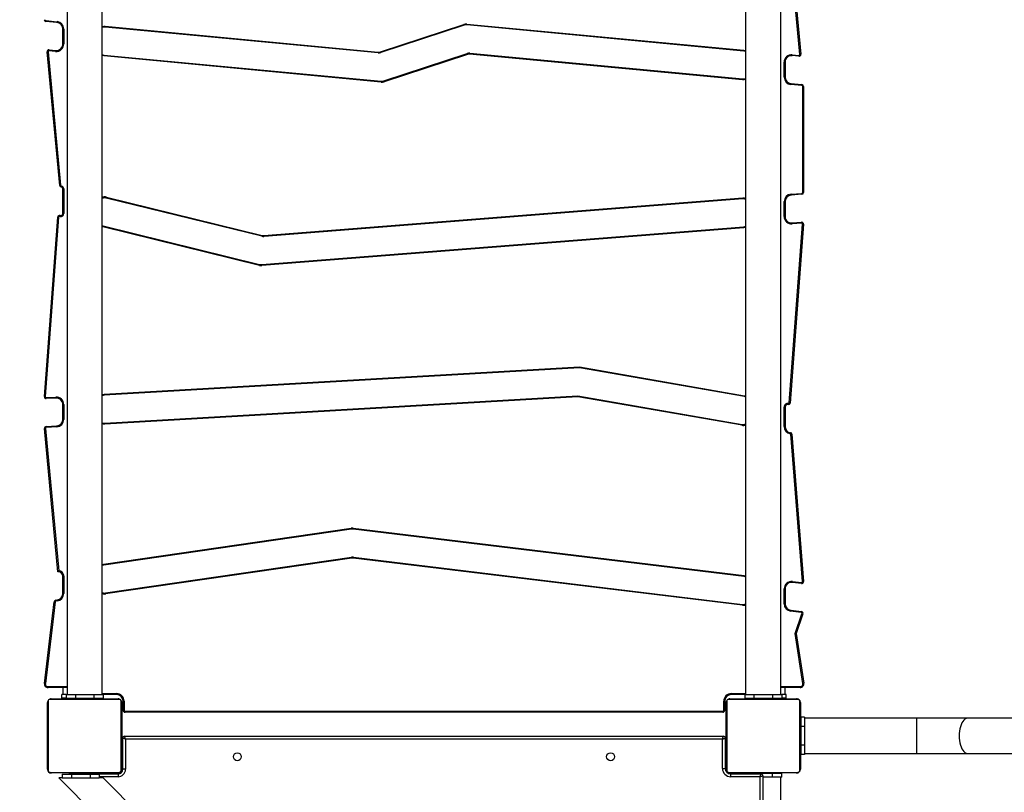
# Model space of a CAD drawing. Units: inches. Extents: x 1082 to 2478, y 225 to 1132.
# Drawn here: x 1779 to 1885, y 490 to 573 of the extents above; entities that cross this region are included whole.
import ezdxf

# ---------------------------------------------------------------- set-up
doc = ezdxf.new("R2010")
doc.units = ezdxf.units.IN
doc.header["$MEASUREMENT"] = 0
doc.layers.add('VP-EQ', color=7, linetype='Continuous', true_color=0x8a3492, plot=False)
doc.styles.get("Standard").update_dxf_attribs({"font": 'arial.ttf'})
doc.dimstyles.get("Standard").update_dxf_attribs({"dimtxt": 14, "dimasz": 20, "dimexe": 20, "dimexo": 50, "dimgap": 20, "dimtad": 0, "dimdec": 0, "dimzin": 0, "dimdsep": 46, "dimtxsty": 'Standard', "dimcen": -0.09, "dimadec": 0, "dimazin": 0, "dimtfac": 1, "dimtdec": 4, "dimtofl": 0, "dimtmove": 0, "dimatfit": 3, "dimfxl": 70, "dimfxlon": 1, "dimtolj": 1, "dimtzin": 0, "dimarcsym": 0})

# ---------------------------------------------------------------- blocks, each defined once
blk = doc.blocks.new('17133')
at = {"color": 7, "linetype": 'Continuous', "lineweight": 25}
for p, q in [((1784.32, 638.27), (1784.32, 500.07)), ((1788.12, 500.07), (1788.12, 638.27)), ((1857.42, 638.27), (1857.42, 500.07)), ((1861.22, 500.07), (1861.22, 638.27)), ((1863.26, 569.03), (1861.9, 583.48)), ((1861.99, 583.56), (1863.36, 569.04)), ((1783.23, 572.45), (1782.05, 572.57)), ((1782.06, 572.67), (1783.24, 572.55)), ((1783.87, 570.15), (1783.87, 571.76)), ((1783.87, 571.76), (1783.97, 571.76)), ((1783.97, 571.76), (1783.97, 570.15)), ((1817.83, 569.18), (1788.43, 571.96)), ((1788.44, 572.06), (1817.84, 569.28)), ((1818.09, 569.31), (1827.06, 572.26)), ((1827.09, 572.17), (1818.12, 569.22)), ((1857.23, 569.38), (1827.38, 572.2)), ((1827.39, 572.3), (1857.24, 569.48)), ((1783.87, 570.15), (1783.97, 570.15)), ((1783.53, 554.92), (1782.18, 569.3)), ((1782.28, 569.31), (1783.63, 554.93)), ((1783.09, 569.35), (1782.38, 569.42)), ((1782.39, 569.52), (1783.1, 569.45)), ((1818.15, 566.04), (1788.29, 568.86)), ((1788.3, 568.96), (1818.15, 566.14)), ((1818.44, 566.17), (1827.41, 569.12)), ((1827.45, 569.03), (1818.47, 566.08)), ((1857.09, 566.28), (1827.69, 569.06)), ((1827.7, 569.16), (1857.1, 566.38)), ((1857.23, 569.38), (1857.24, 569.48)), ((1863.14, 568.82), (1862.43, 568.89)), ((1862.44, 568.99), (1863.15, 568.92)), ((1861.57, 566.58), (1861.57, 568.19)), ((1861.57, 568.19), (1861.67, 568.19)), ((1861.67, 568.19), (1861.67, 566.58)), ((1861.57, 566.58), (1861.67, 566.58)), ((1863.48, 565.68), (1862.29, 565.79)), ((1862.3, 565.89), (1863.49, 565.78)), ((1863.57, 554.16), (1863.57, 565.58)), ((1863.57, 565.58), (1863.67, 565.58)), ((1863.67, 565.58), (1863.67, 554.16)), ((1783.71, 554.74), (1783.68, 554.75)), ((1783.7, 554.84), (1783.74, 554.84)), ((1783.87, 554.54), (1783.97, 554.54)), ((1783.87, 551.87), (1783.87, 554.54)), ((1783.97, 554.54), (1783.97, 551.87)), ((1788.56, 553.65), (1805.34, 549.53)), ((1862.3, 553.97), (1863.47, 554.06)), ((1863.48, 553.96), (1862.31, 553.87)), ((1863.57, 554.16), (1863.67, 554.16)), ((1805.31, 549.43), (1788.53, 553.55)), ((1805.53, 549.51), (1857.1, 553.56)), ((1857.11, 553.46), (1805.54, 549.41)), ((1861.57, 553.17), (1861.67, 553.17)), ((1861.57, 551.57), (1861.57, 553.17)), ((1861.67, 553.17), (1861.67, 551.57)), ((1783.6, 551.58), (1783.54, 551.59)), ((1783.57, 551.69), (1783.62, 551.67)), ((1783.87, 551.87), (1783.97, 551.87)), ((1861.57, 551.57), (1861.67, 551.57)), ((1781.88, 532.16), (1783.32, 551.51)), ((1783.42, 551.5), (1781.98, 532.16)), ((1788.12, 550.57), (1788.2, 550.55)), ((1805.04, 546.3), (1788.18, 550.45)), ((1788.2, 550.55), (1805.07, 546.4)), ((1805.29, 546.38), (1857.22, 550.46)), ((1862.12, 531.48), (1863.55, 550.74)), ((1863.65, 550.74), (1862.22, 531.46)), ((1862.42, 550.87), (1863.43, 550.95)), ((1863.44, 550.85), (1862.43, 550.77)), ((1857.23, 550.36), (1805.3, 546.28)), ((1788.32, 532.41), (1839.53, 535.36)), ((1839.53, 535.25), (1788.33, 532.31)), ((1839.53, 535.36), (1857.3, 532.25)), ((1857.29, 532.16), (1839.53, 535.25)), ((1782.09, 532.05), (1783.12, 532.11)), ((1783.13, 532.01), (1782.09, 531.95)), ((1783.13, 532.01), (1783.12, 532.11)), ((1788.41, 529.31), (1839.35, 532.24)), ((1839.35, 532.14), (1788.41, 529.21)), ((1839.35, 532.24), (1857.05, 529.17)), ((1839.35, 532.14), (1839.35, 532.24)), ((1857.03, 529.07), (1839.35, 532.14)), ((1783.87, 531.31), (1783.97, 531.31)), ((1783.87, 529.71), (1783.87, 531.31)), ((1783.97, 531.31), (1783.97, 529.71)), ((1861.57, 531.03), (1861.67, 531.03)), ((1861.57, 528.95), (1861.57, 531.03)), ((1861.67, 531.03), (1861.67, 528.95)), ((1783.87, 529.71), (1783.97, 529.71)), ((1783.34, 513.3), (1781.89, 528.72)), ((1781.99, 528.73), (1783.43, 513.4)), ((1782.07, 528.94), (1783.21, 529.01)), ((1783.21, 528.91), (1782.08, 528.84)), ((1861.57, 528.95), (1861.67, 528.95)), ((1863.55, 512.24), (1862.3, 528.11)), ((1862.4, 528.1), (1863.65, 512.25)), ((1788.25, 514.11), (1814.93, 517.99)), ((1814.95, 517.89), (1788.27, 514.01)), ((1814.93, 517.99), (1814.95, 517.89)), ((1857.25, 512.78), (1815.13, 517.89)), ((1815.15, 517.99), (1857.26, 512.88)), ((1788.47, 511.01), (1814.98, 514.86)), ((1815, 514.76), (1788.48, 510.91)), ((1857.07, 509.68), (1815.16, 514.77)), ((1815.17, 514.86), (1857.08, 509.78)), ((1788.25, 514.11), (1788.27, 514.01)), ((1783.97, 512.87), (1783.87, 512.87)), ((1783.87, 510.95), (1783.87, 512.87)), ((1783.97, 512.87), (1783.97, 510.95)), ((1857.26, 512.88), (1857.25, 512.78)), ((1861.57, 509.85), (1861.57, 511.46)), ((1861.57, 511.46), (1861.67, 511.46)), ((1861.67, 511.46), (1861.67, 509.85)), ((1863.42, 512.03), (1862.45, 512.15)), ((1862.46, 512.25), (1863.44, 512.13)), ((1783.11, 510.23), (1783.27, 510.26)), ((1783.13, 510.14), (1783.11, 510.23)), ((1783.28, 510.16), (1783.13, 510.14)), ((1783.87, 510.95), (1783.97, 510.95)), ((1782.76, 508.54), (1782.95, 510.06)), ((1783.04, 510.05), (1782.86, 508.53)), ((1861.57, 509.85), (1861.67, 509.85)), ((1862.28, 509.15), (1863.42, 509.01)), ((1781.89, 501.27), (1782.76, 508.54)), ((1782.86, 508.53), (1781.99, 501.26)), ((1782.76, 508.54), (1782.86, 508.53)), ((1863.41, 508.91), (1862.27, 509.05)), ((1862.77, 506.66), (1863.49, 508.78)), ((1863.59, 508.75), (1862.87, 506.65)), ((1863.59, 501.27), (1862.77, 506.66)), ((1862.87, 506.65), (1863.69, 501.28)), ((1782.28, 500.92), (1782.28, 500.82)), ((1784.32, 500.82), (1782.28, 500.82)), ((1783.87, 500.82), (1783.87, 500.07)), ((1863.29, 500.82), (1861.22, 500.82)), ((1861.67, 500.07), (1861.67, 500.82)), ((1863.29, 500.92), (1863.29, 500.82)), ((1789.94, 499.55), (1782.49, 499.55)), ((1782.62, 499.62), (1789.82, 499.62)), ((1783.77, 499.67), (1783.77, 500.07)), ((1784.22, 500.07), (1783.77, 500.07)), ((1784.22, 499.67), (1783.77, 499.67)), ((1784.22, 500.07), (1784.22, 499.67)), ((1784.22, 500.07), (1785.22, 500.07)), ((1784.22, 499.67), (1785.22, 499.67)), ((1784.49, 499.64), (1784.49, 499.62)), ((1784.51, 499.64), (1784.51, 499.62)), ((1784.51, 499.64), (1784.63, 499.64)), ((1784.63, 499.64), (1784.63, 499.62)), ((1784.63, 499.64), (1784.78, 499.64)), ((1784.68, 499.64), (1784.68, 499.62)), ((1784.68, 499.64), (1784.84, 499.64)), ((1784.78, 499.64), (1784.84, 499.64)), ((1784.84, 499.64), (1784.84, 499.62)), ((1784.84, 499.64), (1784.84, 499.64)), ((1784.84, 499.64), (1784.84, 499.62)), ((1784.84, 499.64), (1785, 499.64)), ((1784.84, 499.64), (1784.87, 499.64)), ((1784.97, 499.67), (1784.97, 499.64)), ((1784.98, 499.64), (1785.14, 499.64)), ((1785, 499.64), (1785, 499.62)), ((1785.08, 499.64), (1785.08, 499.62)), ((1785.08, 499.64), (1785.38, 499.64)), ((1785.22, 500.07), (1785.22, 499.67)), ((1785.22, 500.07), (1787.22, 500.07)), ((1785.22, 499.67), (1787.22, 499.67)), ((1785.38, 499.64), (1785.38, 499.62)), ((1785.38, 499.64), (1785.81, 499.64)), ((1785.42, 499.67), (1785.42, 499.64)), ((1785.81, 499.64), (1785.81, 499.62)), ((1785.83, 499.64), (1785.83, 499.62)), ((1785.83, 499.64), (1785.85, 499.64)), ((1785.89, 499.64), (1785.89, 499.62)), ((1785.89, 499.64), (1786.18, 499.64)), ((1786.18, 499.64), (1786.18, 499.62)), ((1786.18, 499.64), (1786.38, 499.64)), ((1786.38, 499.64), (1786.38, 499.62)), ((1786.38, 499.64), (1786.5, 499.64)), ((1786.5, 499.64), (1786.5, 499.62)), ((1786.5, 499.64), (1786.64, 499.64)), ((1786.64, 499.64), (1786.64, 499.62)), ((1786.67, 499.64), (1786.67, 499.62)), ((1786.67, 499.64), (1786.67, 499.62)), ((1786.67, 499.64), (1786.67, 499.62)), ((1786.75, 499.64), (1786.75, 499.62)), ((1786.75, 499.64), (1786.92, 499.64)), ((1786.92, 499.64), (1786.92, 499.62)), ((1786.92, 499.64), (1786.92, 499.62)), ((1786.92, 499.64), (1786.92, 499.64)), ((1786.92, 499.64), (1787.08, 499.64)), ((1787.02, 499.64), (1787.02, 499.67)), ((1787.08, 499.64), (1787.08, 499.62)), ((1787.1, 499.64), (1787.13, 499.64)), ((1787.13, 499.64), (1787.13, 499.62)), ((1787.15, 499.65), (1787.15, 499.62)), ((1787.17, 499.64), (1787.17, 499.62)), ((1787.17, 499.64), (1787.29, 499.64)), ((1787.22, 500.07), (1787.22, 499.67)), ((1787.22, 500.07), (1788.22, 500.07)), ((1787.22, 499.67), (1788.22, 499.67)), ((1787.29, 499.64), (1787.29, 499.62)), ((1787.29, 499.64), (1787.44, 499.64)), ((1787.3, 499.64), (1787.33, 499.64)), ((1787.44, 499.64), (1787.44, 499.62)), ((1787.44, 499.64), (1787.54, 499.64)), ((1787.54, 499.64), (1787.54, 499.62)), ((1787.54, 499.64), (1787.64, 499.64)), ((1787.64, 499.64), (1787.64, 499.62)), ((1787.64, 499.64), (1787.8, 499.64)), ((1787.8, 499.64), (1787.8, 499.62)), ((1787.8, 499.64), (1787.92, 499.64)), ((1787.92, 499.64), (1787.92, 499.62)), ((1787.94, 499.62), (1787.94, 499.64)), ((1788.12, 500.17), (1789.67, 500.17)), ((1789.67, 500.07), (1788.22, 500.07)), ((1788.22, 500.07), (1788.22, 499.67)), ((1789.67, 500.07), (1789.67, 500.17)), ((1863.04, 499.55), (1855.59, 499.55)), ((1855.72, 499.62), (1862.92, 499.62)), ((1855.87, 500.17), (1857.42, 500.17)), ((1855.87, 500.07), (1855.87, 500.17)), ((1857.32, 500.07), (1855.87, 500.07)), ((1857.32, 500.07), (1857.32, 499.67)), ((1857.32, 500.07), (1858.32, 500.07)), ((1857.32, 499.67), (1858.32, 499.67)), ((1857.59, 499.64), (1857.59, 499.62)), ((1857.61, 499.64), (1857.61, 499.62)), ((1857.61, 499.64), (1857.73, 499.64)), ((1857.73, 499.64), (1857.73, 499.62)), ((1857.73, 499.64), (1857.88, 499.64)), ((1857.78, 499.64), (1857.78, 499.62)), ((1857.78, 499.64), (1857.94, 499.64)), ((1857.88, 499.64), (1857.94, 499.64)), ((1857.94, 499.64), (1857.94, 499.62)), ((1857.94, 499.64), (1858.1, 499.64)), ((1857.94, 499.64), (1857.94, 499.62)), ((1857.94, 499.64), (1857.94, 499.64)), ((1857.94, 499.64), (1857.97, 499.64)), ((1858.08, 499.64), (1858.24, 499.64)), ((1858.1, 499.64), (1858.1, 499.62)), ((1858.18, 499.64), (1858.18, 499.62)), ((1858.18, 499.64), (1858.48, 499.64)), ((1858.32, 500.07), (1858.32, 499.67)), ((1858.32, 500.07), (1860.32, 500.07)), ((1858.32, 499.67), (1860.32, 499.67)), ((1858.48, 499.64), (1858.48, 499.62)), ((1858.48, 499.64), (1858.91, 499.64)), ((1858.52, 499.67), (1858.52, 499.64)), ((1858.91, 499.64), (1858.91, 499.62)), ((1858.93, 499.64), (1858.93, 499.62)), ((1858.93, 499.64), (1858.95, 499.64)), ((1858.99, 499.64), (1858.99, 499.62)), ((1858.99, 499.64), (1859.28, 499.64)), ((1859.28, 499.64), (1859.28, 499.62)), ((1859.28, 499.64), (1859.48, 499.64)), ((1859.48, 499.64), (1859.48, 499.62)), ((1859.48, 499.64), (1859.6, 499.64)), ((1859.6, 499.64), (1859.6, 499.62)), ((1859.6, 499.64), (1859.74, 499.64)), ((1859.74, 499.64), (1859.74, 499.62)), ((1859.77, 499.64), (1859.77, 499.62)), ((1859.77, 499.64), (1859.77, 499.62)), ((1859.77, 499.64), (1859.77, 499.62)), ((1859.85, 499.64), (1859.85, 499.62)), ((1859.85, 499.64), (1860.02, 499.64)), ((1860.02, 499.64), (1860.02, 499.62)), ((1860.02, 499.64), (1860.18, 499.64)), ((1860.02, 499.64), (1860.02, 499.62)), ((1860.02, 499.64), (1860.02, 499.64)), ((1860.12, 499.64), (1860.12, 499.67)), ((1860.18, 499.64), (1860.18, 499.62)), ((1860.2, 499.64), (1860.23, 499.64)), ((1860.23, 499.64), (1860.23, 499.62)), ((1860.25, 499.65), (1860.25, 499.62)), ((1860.27, 499.64), (1860.27, 499.62)), ((1860.27, 499.64), (1860.39, 499.64)), ((1860.32, 500.07), (1860.32, 499.67)), ((1860.32, 500.07), (1861.32, 500.07)), ((1860.32, 499.67), (1861.32, 499.67)), ((1860.39, 499.64), (1860.39, 499.62)), ((1860.39, 499.64), (1860.54, 499.64)), ((1860.4, 499.64), (1860.43, 499.64)), ((1860.54, 499.64), (1860.54, 499.62)), ((1860.54, 499.64), (1860.64, 499.64)), ((1860.57, 499.64), (1860.57, 499.67)), ((1860.64, 499.64), (1860.64, 499.62)), ((1860.64, 499.64), (1860.74, 499.64)), ((1860.74, 499.64), (1860.74, 499.62)), ((1860.74, 499.64), (1860.9, 499.64)), ((1860.9, 499.64), (1860.9, 499.62)), ((1860.9, 499.64), (1861.02, 499.64)), ((1861.02, 499.64), (1861.02, 499.62)), ((1861.04, 499.62), (1861.04, 499.64)), ((1861.32, 500.07), (1861.32, 499.67)), ((1861.77, 500.07), (1861.32, 500.07)), ((1861.77, 499.67), (1861.32, 499.67)), ((1861.77, 499.67), (1861.77, 500.07)), ((1782.22, 492.02), (1782.22, 499.22)), ((1782.29, 499.34), (1782.29, 491.9)), ((1790.15, 491.9), (1790.15, 499.34)), ((1790.22, 499.22), (1790.22, 492.02)), ((1790.37, 499.37), (1790.47, 499.37)), ((1790.37, 498.37), (1790.37, 499.37)), ((1790.47, 499.37), (1790.47, 498.37)), ((1855.07, 498.37), (1855.07, 499.37)), ((1855.17, 499.37), (1855.07, 499.37)), ((1855.17, 499.37), (1855.17, 498.37)), ((1855.32, 492.02), (1855.32, 499.22)), ((1855.39, 499.34), (1855.39, 491.9)), ((1863.25, 491.9), (1863.25, 499.34)), ((1863.32, 499.22), (1863.32, 492.02)), ((1790.37, 498.37), (1790.47, 498.37)), ((1790.57, 498.27), (1854.97, 498.27)), ((1790.57, 498.17), (1790.57, 498.27)), ((1854.97, 498.17), (1790.57, 498.17)), ((1854.97, 498.17), (1854.97, 498.27)), ((1855.17, 498.37), (1855.07, 498.37)), ((1863.77, 497.62), (1863.37, 497.62)), ((1863.37, 497.62), (1863.37, 496.62)), ((1863.77, 497.62), (1863.77, 496.62)), ((1875.82, 497.52), (1863.77, 497.52)), ((1881.35, 497.52), (1875.82, 497.52)), ((1889.87, 497.52), (1881.35, 497.52)), ((1863.37, 496.42), (1863.32, 496.42)), ((1863.77, 496.62), (1863.37, 496.62)), ((1863.37, 496.62), (1863.37, 494.62)), ((1863.77, 496.62), (1863.77, 494.62)), ((1790.27, 495.37), (1790.32, 495.37)), ((1790.27, 494.87), (1790.27, 495.37)), ((1790.32, 492.02), (1790.32, 495.37)), ((1790.52, 495.57), (1855.02, 495.57)), ((1855.22, 495.37), (1855.22, 492.12)), ((1855.22, 495.37), (1855.27, 495.37)), ((1855.27, 495.37), (1855.27, 494.87)), ((1790.27, 494.87), (1790.22, 494.87)), ((1790.27, 491.87), (1790.27, 494.87)), ((1854.92, 495.27), (1790.62, 495.27)), ((1790.62, 495.27), (1790.62, 492.02)), ((1854.92, 492.12), (1854.92, 495.27)), ((1855.32, 494.87), (1855.27, 494.87)), ((1855.27, 491.88), (1855.27, 494.87)), ((1863.32, 494.82), (1863.37, 494.82)), ((1863.77, 494.62), (1863.37, 494.62)), ((1863.37, 494.62), (1863.37, 493.62)), ((1863.77, 494.62), (1863.77, 493.62)), ((1790.22, 493.27), (1790.27, 493.27)), ((1855.27, 493.27), (1855.32, 493.27)), ((1863.77, 493.62), (1863.37, 493.62)), ((1863.77, 493.72), (1875.82, 493.72)), ((1875.82, 493.72), (1881.35, 493.72)), ((1881.35, 493.72), (1984.39, 493.72)), ((1854.92, 492.12), (1855.22, 492.12)), ((1782.49, 491.69), (1789.94, 491.69)), ((1789.82, 491.62), (1782.62, 491.62)), ((1783.43, 491.1), (1790.45, 484.08)), ((1783.8, 491.1), (1783.43, 491.1)), ((1783.8, 491.5), (1783.8, 491.1)), ((1783.8, 491.5), (1784.8, 491.5)), ((1783.8, 491.1), (1784.8, 491.1)), ((1784.49, 491.62), (1784.49, 491.6)), ((1784.51, 491.6), (1784.51, 491.62)), ((1784.63, 491.6), (1784.51, 491.6)), ((1784.63, 491.6), (1784.63, 491.62)), ((1784.79, 491.6), (1784.63, 491.6)), ((1784.79, 491.6), (1784.79, 491.62)), ((1784.89, 491.6), (1784.79, 491.6)), ((1784.8, 491.5), (1784.8, 491.1)), ((1784.8, 491.5), (1786.8, 491.5)), ((1784.8, 491.1), (1786.8, 491.1)), ((1784.89, 491.6), (1784.89, 491.62)), ((1785, 491.6), (1784.89, 491.6)), ((1785, 491.6), (1785, 491.62)), ((1785, 491.6), (1785, 491.57)), ((1785.15, 491.6), (1785, 491.6)), ((1785.1, 491.57), (1785, 491.57)), ((1785.13, 491.6), (1785.1, 491.6)), ((1786.6, 491.57), (1785.1, 491.57)), ((1785.15, 491.6), (1785.15, 491.62)), ((1785.26, 491.6), (1785.15, 491.6)), ((1785.26, 491.6), (1785.26, 491.62)), ((1785.28, 491.59), (1785.28, 491.62)), ((1785.3, 491.6), (1785.3, 491.62)), ((1785.34, 491.6), (1785.3, 491.6)), ((1785.36, 491.6), (1785.36, 491.62)), ((1785.52, 491.6), (1785.36, 491.6)), ((1785.52, 491.6), (1785.52, 491.62)), ((1785.52, 491.6), (1785.52, 491.62)), ((1785.52, 491.6), (1785.52, 491.6)), ((1785.68, 491.6), (1785.52, 491.6)), ((1785.68, 491.6), (1785.68, 491.62)), ((1785.76, 491.6), (1785.76, 491.62)), ((1785.77, 491.6), (1785.77, 491.62)), ((1785.77, 491.6), (1785.77, 491.62)), ((1785.79, 491.6), (1785.79, 491.62)), ((1785.93, 491.6), (1785.79, 491.6)), ((1785.93, 491.6), (1785.93, 491.62)), ((1786.05, 491.6), (1785.93, 491.6)), ((1786.05, 491.6), (1786.05, 491.62)), ((1786.25, 491.6), (1786.05, 491.6)), ((1786.25, 491.6), (1786.25, 491.62)), ((1786.54, 491.6), (1786.25, 491.6)), ((1786.32, 491.52), (1789.82, 491.52)), ((1786.47, 491.52), (1786.47, 491.57)), ((1786.54, 491.6), (1786.54, 491.62)), ((1786.6, 491.6), (1786.58, 491.6)), ((1786.6, 491.6), (1786.6, 491.62)), ((1786.6, 491.57), (1786.6, 491.6)), ((1786.6, 491.57), (1786.97, 491.57)), ((1786.62, 491.6), (1786.62, 491.62)), ((1787.06, 491.6), (1786.62, 491.6)), ((1786.8, 491.5), (1786.8, 491.1)), ((1786.8, 491.5), (1787.8, 491.5)), ((1786.8, 491.1), (1787.8, 491.1)), ((1786.97, 491.6), (1786.97, 491.57)), ((1789.97, 491.57), (1786.97, 491.57)), ((1787.06, 491.6), (1787.06, 491.62)), ((1787.35, 491.6), (1787.06, 491.6)), ((1787.46, 491.6), (1787.3, 491.6)), ((1787.35, 491.6), (1787.35, 491.62)), ((1787.43, 491.6), (1787.43, 491.62)), ((1787.59, 491.6), (1787.43, 491.6)), ((1787.59, 491.6), (1787.57, 491.6)), ((1787.59, 491.6), (1787.59, 491.62)), ((1787.59, 491.6), (1787.59, 491.62)), ((1787.59, 491.6), (1787.59, 491.6)), ((1787.76, 491.6), (1787.59, 491.6)), ((1787.66, 491.6), (1787.59, 491.6)), ((1787.81, 491.6), (1787.66, 491.6)), ((1787.76, 491.6), (1787.76, 491.62)), ((1787.8, 491.5), (1787.8, 491.1)), ((1788.2, 491.1), (1787.8, 491.1)), ((1787.81, 491.6), (1787.81, 491.62)), ((1787.92, 491.6), (1787.81, 491.6)), ((1787.92, 491.6), (1787.92, 491.62)), ((1787.94, 491.6), (1787.94, 491.62)), ((1795.57, 483.72), (1788.2, 491.1)), ((1788.57, 491.57), (1788.57, 491.62)), ((1789.82, 491.52), (1789.82, 491.22)), ((1790.62, 492.02), (1790.32, 492.02)), ((1855.58, 491.57), (1858.57, 491.57)), ((1855.59, 491.69), (1863.04, 491.69)), ((1862.92, 491.62), (1855.72, 491.62)), ((1855.82, 491.22), (1855.82, 491.52)), ((1855.82, 491.52), (1859.07, 491.52)), ((1858.97, 491.22), (1855.82, 491.22)), ((1856.97, 491.62), (1856.97, 491.57)), ((1857.59, 491.62), (1857.59, 491.6)), ((1857.61, 491.6), (1857.61, 491.62)), ((1857.73, 491.6), (1857.61, 491.6)), ((1857.73, 491.6), (1857.73, 491.62)), ((1857.89, 491.6), (1857.73, 491.6)), ((1857.89, 491.6), (1857.89, 491.62)), ((1857.99, 491.6), (1857.89, 491.6)), ((1857.99, 491.6), (1857.99, 491.62)), ((1858.1, 491.6), (1857.99, 491.6)), ((1858.1, 491.6), (1858.1, 491.62)), ((1858.25, 491.6), (1858.1, 491.6)), ((1858.23, 491.6), (1858.2, 491.6)), ((1858.25, 491.6), (1858.25, 491.62)), ((1858.36, 491.6), (1858.25, 491.6)), ((1858.36, 491.6), (1858.36, 491.62)), ((1858.38, 491.59), (1858.38, 491.62)), ((1858.4, 491.6), (1858.4, 491.62)), ((1858.44, 491.6), (1858.4, 491.6)), ((1858.46, 491.6), (1858.46, 491.62)), ((1858.62, 491.6), (1858.46, 491.6)), ((1858.57, 491.57), (1858.57, 491.6)), ((1858.57, 491.57), (1859.07, 491.57)), ((1858.62, 491.6), (1858.62, 491.62)), ((1858.62, 491.6), (1858.62, 491.62)), ((1858.78, 491.6), (1858.62, 491.6)), ((1858.62, 491.6), (1858.62, 491.6)), ((1858.78, 491.6), (1858.78, 491.62)), ((1858.86, 491.6), (1858.86, 491.62)), ((1858.87, 491.6), (1858.87, 491.62)), ((1858.87, 491.6), (1858.87, 491.62)), ((1858.89, 491.6), (1858.89, 491.62)), ((1859.03, 491.6), (1858.89, 491.6)), ((1858.97, 426.92), (1858.97, 491.22)), ((1859.03, 491.6), (1859.03, 491.62)), ((1859.15, 491.6), (1859.03, 491.6)), ((1860.32, 491.57), (1859.07, 491.57)), ((1859.07, 491.57), (1859.07, 491.52)), ((1859.15, 491.6), (1859.15, 491.62)), ((1859.35, 491.6), (1859.15, 491.6)), ((1859.27, 491.32), (1859.27, 426.82)), ((1860.32, 491.17), (1859.27, 491.17)), ((1859.35, 491.6), (1859.35, 491.62)), ((1859.64, 491.6), (1859.35, 491.6)), ((1859.64, 491.6), (1859.64, 491.62)), ((1859.7, 491.6), (1859.68, 491.6)), ((1859.7, 491.6), (1859.7, 491.62)), ((1859.72, 491.6), (1859.72, 491.62)), ((1860.16, 491.6), (1859.72, 491.6)), ((1860.12, 491.57), (1860.12, 491.6)), ((1860.16, 491.6), (1860.16, 491.62)), ((1860.45, 491.6), (1860.16, 491.6)), ((1860.32, 491.17), (1860.32, 491.57)), ((1861.32, 491.57), (1860.32, 491.57)), ((1861.32, 491.17), (1860.32, 491.17)), ((1860.56, 491.6), (1860.4, 491.6)), ((1860.45, 491.6), (1860.45, 491.62)), ((1860.53, 491.6), (1860.53, 491.62)), ((1860.69, 491.6), (1860.53, 491.6)), ((1860.69, 491.6), (1860.67, 491.6)), ((1860.69, 491.6), (1860.69, 491.62)), ((1860.69, 491.6), (1860.69, 491.62)), ((1860.69, 491.6), (1860.69, 491.6)), ((1860.86, 491.6), (1860.69, 491.6)), ((1860.76, 491.6), (1860.69, 491.6)), ((1860.91, 491.6), (1860.76, 491.6)), ((1860.86, 491.6), (1860.86, 491.62)), ((1860.91, 491.6), (1860.91, 491.62)), ((1861.02, 491.6), (1860.91, 491.6)), ((1861.02, 491.6), (1861.02, 491.62)), ((1861.04, 491.6), (1861.04, 491.62)), ((1861.22, 480.75), (1861.22, 491.17)), ((1861.32, 491.17), (1861.32, 491.57))]:
    blk.add_line(p, q, dxfattribs=at)
at = {"color": 8, "linetype": 'Continuous', "lineweight": 25}
for p, q in [((1788.18, 550.45), (1788.12, 550.47)), ((1857.3, 532.25), (1857.42, 532.23)), ((1788.12, 514.08), (1788.25, 514.11)), ((1782.28, 500.92), (1784.32, 500.92)), ((1861.22, 500.92), (1863.29, 500.92)), ((1875.82, 497.52), (1875.82, 495.62)), ((1875.82, 495.62), (1875.82, 493.72)), ((1790.32, 494.87), (1790.27, 494.87)), ((1855.27, 494.87), (1855.22, 494.87)), ((1786.97, 491.57), (1786.97, 491.52)), ((1789.82, 491.22), (1787.8, 491.22)), ((1789.97, 491.57), (1789.97, 491.54)), ((1790.27, 491.87), (1790.29, 491.87)), ((1858.57, 491.52), (1858.57, 491.57))]:
    blk.add_line(p, q, dxfattribs=at)
at = {"color": 7, "linetype": 'Continuous', "lineweight": 25, "flags": 128}
for points in [[(1782.05, 572.57), (1782.05, 572.57), (1782.05, 572.57), (1782.05, 572.58), (1782.05, 572.59), (1782.05, 572.61), (1782.05, 572.63), (1782.06, 572.65), (1782.06, 572.67)], [(1783.23, 572.45), (1783.23, 572.46), (1783.23, 572.46), (1783.23, 572.47), (1783.24, 572.48), (1783.24, 572.5), (1783.24, 572.52), (1783.24, 572.53), (1783.24, 572.55)], [(1788.44, 572.06), (1788.44, 572.04), (1788.44, 572.02), (1788.44, 572.01), (1788.44, 571.99), (1788.43, 571.98), (1788.43, 571.97), (1788.43, 571.96), (1788.43, 571.96)], [(1827.38, 572.2), (1827.38, 572.2), (1827.38, 572.21), (1827.38, 572.22), (1827.38, 572.23), (1827.38, 572.24), (1827.39, 572.26), (1827.39, 572.28), (1827.39, 572.3)], [(1782.18, 569.3), (1782.18, 569.3), (1782.18, 569.3), (1782.19, 569.3), (1782.2, 569.3), (1782.22, 569.31), (1782.24, 569.31), (1782.26, 569.31), (1782.28, 569.31)], [(1782.39, 569.52), (1782.39, 569.52), (1782.39, 569.51), (1782.39, 569.5), (1782.39, 569.49), (1782.39, 569.48), (1782.39, 569.46), (1782.39, 569.44), (1782.38, 569.42)], [(1783.1, 569.45), (1783.1, 569.45), (1783.1, 569.45), (1783.1, 569.44), (1783.1, 569.42), (1783.1, 569.41), (1783.1, 569.39), (1783.09, 569.37), (1783.09, 569.35)], [(1788.12, 569), (1788.17, 568.99), (1788.3, 568.96)], [(1788.29, 568.86), (1788.29, 568.88), (1788.3, 568.9), (1788.3, 568.92), (1788.3, 568.93), (1788.3, 568.94), (1788.3, 568.95), (1788.3, 568.96), (1788.3, 568.96)], [(1817.84, 569.28), (1817.84, 569.26), (1817.84, 569.25), (1817.84, 569.23), (1817.84, 569.21), (1817.84, 569.2), (1817.84, 569.19), (1817.83, 569.19), (1817.83, 569.18)], [(1818.09, 569.31), (1818.09, 569.29), (1818.1, 569.27), (1818.11, 569.26), (1818.11, 569.24), (1818.11, 569.23), (1818.12, 569.22), (1818.12, 569.22), (1818.12, 569.22)], [(1827.7, 569.16), (1827.7, 569.15), (1827.7, 569.15), (1827.7, 569.14), (1827.7, 569.13), (1827.7, 569.11), (1827.69, 569.1), (1827.69, 569.08), (1827.69, 569.06)], [(1857.42, 569.34), (1857.36, 569.36), (1857.23, 569.38)], [(1862.44, 568.99), (1862.44, 568.97), (1862.44, 568.95), (1862.44, 568.93), (1862.44, 568.92), (1862.43, 568.91), (1862.43, 568.9), (1862.43, 568.89), (1862.43, 568.89)], [(1863.15, 568.92), (1863.15, 568.9), (1863.15, 568.88), (1863.14, 568.87), (1863.14, 568.85), (1863.14, 568.84), (1863.14, 568.83), (1863.14, 568.82), (1863.14, 568.82)], [(1863.26, 569.03), (1863.28, 569.03), (1863.3, 569.03), (1863.31, 569.04), (1863.33, 569.04), (1863.34, 569.04), (1863.35, 569.04), (1863.36, 569.04), (1863.36, 569.04)], [(1857.1, 566.38), (1857.1, 566.38), (1857.1, 566.37), (1857.1, 566.36), (1857.1, 566.35), (1857.1, 566.33), (1857.1, 566.32), (1857.09, 566.3), (1857.09, 566.28)], [(1818.15, 566.04), (1818.15, 566.06), (1818.15, 566.08), (1818.15, 566.1), (1818.15, 566.11), (1818.15, 566.12), (1818.15, 566.13), (1818.15, 566.14), (1818.15, 566.14)], [(1818.47, 566.08), (1818.46, 566.1), (1818.46, 566.11), (1818.45, 566.13), (1818.45, 566.14), (1818.44, 566.16), (1818.44, 566.17), (1818.44, 566.17), (1818.44, 566.17)], [(1862.29, 565.79), (1862.29, 565.81), (1862.3, 565.83), (1862.3, 565.84), (1862.3, 565.86), (1862.3, 565.87), (1862.3, 565.88), (1862.3, 565.89), (1862.3, 565.89)], [(1863.48, 565.68), (1863.48, 565.7), (1863.48, 565.71), (1863.48, 565.73), (1863.48, 565.75), (1863.48, 565.76), (1863.49, 565.77), (1863.49, 565.77), (1863.49, 565.78)], [(1783.53, 554.92), (1783.53, 554.92), (1783.54, 554.92), (1783.55, 554.92), (1783.56, 554.93), (1783.57, 554.93), (1783.59, 554.93), (1783.61, 554.93), (1783.63, 554.93)], [(1862.3, 553.97), (1862.31, 553.95), (1862.31, 553.93), (1862.31, 553.92), (1862.31, 553.9), (1862.31, 553.89), (1862.31, 553.88), (1862.31, 553.87), (1862.31, 553.87)], [(1857.11, 553.46), (1857.11, 553.46), (1857.11, 553.47), (1857.11, 553.48), (1857.11, 553.49), (1857.11, 553.51), (1857.11, 553.52), (1857.11, 553.54), (1857.1, 553.56)], [(1783.32, 551.51), (1783.32, 551.51), (1783.33, 551.51), (1783.34, 551.51), (1783.35, 551.5), (1783.36, 551.5), (1783.38, 551.5), (1783.4, 551.5), (1783.42, 551.5)], [(1857.22, 550.46), (1857.35, 550.48), (1857.42, 550.51)], [(1862.43, 550.77), (1862.43, 550.79), (1862.43, 550.81), (1862.43, 550.83), (1862.42, 550.84), (1862.42, 550.85), (1862.42, 550.86), (1862.42, 550.87), (1862.42, 550.87)], [(1863.55, 550.74), (1863.57, 550.74), (1863.59, 550.74), (1863.61, 550.74), (1863.62, 550.74), (1863.63, 550.74), (1863.64, 550.74), (1863.65, 550.74), (1863.65, 550.74)], [(1805.54, 549.41), (1805.54, 549.41), (1805.54, 549.42), (1805.53, 549.43), (1805.53, 549.44), (1805.53, 549.46), (1805.53, 549.47), (1805.53, 549.49), (1805.53, 549.51)], [(1805.3, 546.28), (1805.3, 546.3), (1805.29, 546.32), (1805.29, 546.34), (1805.29, 546.35), (1805.29, 546.37), (1805.29, 546.38), (1805.29, 546.38), (1805.29, 546.38)], [(1781.88, 532.16), (1781.89, 532.16), (1781.89, 532.16), (1781.9, 532.16), (1781.91, 532.16), (1781.93, 532.16), (1781.95, 532.16), (1781.96, 532.16), (1781.98, 532.16)], [(1788.33, 532.31), (1788.2, 532.29), (1788.12, 532.26)], [(1788.32, 532.41), (1788.32, 532.39), (1788.32, 532.37), (1788.32, 532.35), (1788.33, 532.34), (1788.33, 532.32), (1788.33, 532.31), (1788.33, 532.31), (1788.33, 532.31)], [(1857.42, 532.12), (1857.41, 532.12), (1857.29, 532.16)], [(1788.41, 529.21), (1788.41, 529.23), (1788.41, 529.25), (1788.41, 529.26), (1788.41, 529.28), (1788.41, 529.29), (1788.41, 529.3), (1788.41, 529.3), (1788.41, 529.31)], [(1781.89, 528.72), (1781.89, 528.72), (1781.89, 528.72), (1781.9, 528.73), (1781.92, 528.73), (1781.93, 528.73), (1781.95, 528.73), (1781.97, 528.73), (1781.99, 528.73)], [(1815, 514.76), (1815, 514.78), (1814.99, 514.8), (1814.99, 514.82), (1814.99, 514.83), (1814.99, 514.85), (1814.99, 514.86), (1814.98, 514.86), (1814.98, 514.86)], [(1815.16, 514.77), (1815.16, 514.78), (1815.16, 514.8), (1815.16, 514.82), (1815.17, 514.84), (1815.17, 514.85), (1815.17, 514.86), (1815.17, 514.86), (1815.17, 514.86)], [(1788.27, 514.01), (1788.15, 513.99), (1788.12, 513.98)], [(1857.42, 512.74), (1857.38, 512.76), (1857.25, 512.78)], [(1862.46, 512.25), (1862.46, 512.23), (1862.46, 512.21), (1862.46, 512.2), (1862.45, 512.18), (1862.45, 512.17), (1862.45, 512.16), (1862.45, 512.15), (1862.45, 512.15)], [(1863.44, 512.13), (1863.43, 512.11), (1863.43, 512.1), (1863.43, 512.08), (1863.43, 512.06), (1863.43, 512.05), (1863.43, 512.04), (1863.42, 512.04), (1863.42, 512.03)], [(1863.55, 512.24), (1863.57, 512.24), (1863.59, 512.24), (1863.6, 512.25), (1863.62, 512.25), (1863.63, 512.25), (1863.64, 512.25), (1863.65, 512.25), (1863.65, 512.25)], [(1788.48, 510.91), (1788.48, 510.93), (1788.48, 510.95), (1788.47, 510.97), (1788.47, 510.98), (1788.47, 511), (1788.47, 511), (1788.47, 511.01), (1788.47, 511.01)], [(1782.95, 510.06), (1782.95, 510.06), (1782.95, 510.06), (1782.96, 510.06), (1782.97, 510.06), (1782.99, 510.06), (1783.01, 510.05), (1783.03, 510.05), (1783.04, 510.05)], [(1862.27, 509.05), (1862.27, 509.07), (1862.28, 509.09), (1862.28, 509.11), (1862.28, 509.12), (1862.28, 509.13), (1862.28, 509.14), (1862.28, 509.15), (1862.28, 509.15)], [(1863.41, 508.91), (1863.41, 508.93), (1863.41, 508.95), (1863.42, 508.97), (1863.42, 508.98), (1863.42, 509), (1863.42, 509.01), (1863.42, 509.01), (1863.42, 509.01)], [(1863.49, 508.78), (1863.51, 508.78), (1863.53, 508.77), (1863.55, 508.76), (1863.56, 508.76), (1863.57, 508.76), (1863.58, 508.75), (1863.59, 508.75), (1863.59, 508.75)], [(1862.77, 506.66), (1862.79, 506.65), (1862.8, 506.65), (1862.82, 506.65), (1862.84, 506.65), (1862.85, 506.65), (1862.86, 506.65), (1862.87, 506.65), (1862.87, 506.65), (1862.87, 506.65)], [(1781.89, 501.27), (1781.89, 501.27), (1781.89, 501.27), (1781.9, 501.27), (1781.91, 501.26), (1781.93, 501.26), (1781.95, 501.26), (1781.97, 501.26), (1781.99, 501.26)], [(1863.59, 501.27), (1863.61, 501.27), (1863.63, 501.27), (1863.65, 501.27), (1863.66, 501.28), (1863.67, 501.28), (1863.68, 501.28), (1863.69, 501.28), (1863.69, 501.28)], [(1790.62, 495.27), (1790.56, 495.29), (1790.5, 495.31), (1790.45, 495.33), (1790.4, 495.34), (1790.37, 495.35), (1790.34, 495.36), (1790.32, 495.37), (1790.32, 495.37)], [(1790.62, 495.27), (1790.6, 495.33), (1790.58, 495.39), (1790.56, 495.44), (1790.55, 495.48), (1790.53, 495.52), (1790.52, 495.55), (1790.52, 495.56), (1790.52, 495.57)], [(1854.92, 495.27), (1854.94, 495.33), (1854.96, 495.39), (1854.97, 495.44), (1854.99, 495.48), (1855, 495.52), (1855.01, 495.55), (1855.02, 495.56), (1855.02, 495.57)], [(1854.92, 495.27), (1854.98, 495.29), (1855.03, 495.31), (1855.08, 495.33), (1855.13, 495.34), (1855.17, 495.35), (1855.19, 495.36), (1855.21, 495.37), (1855.22, 495.37)], [(1786.22, 491.5), (1786.26, 491.51), (1786.32, 491.52)], [(1789.97, 491.57), (1790.03, 491.58), (1790.07, 491.59)], [(1790.25, 491.77), (1790.26, 491.81), (1790.27, 491.87)], [(1858.97, 491.22), (1858.99, 491.28), (1859.01, 491.34), (1859.02, 491.39), (1859.04, 491.43), (1859.05, 491.47), (1859.06, 491.5), (1859.07, 491.51), (1859.07, 491.52)], [(1858.97, 491.22), (1859.03, 491.24), (1859.08, 491.26), (1859.13, 491.28), (1859.18, 491.29), (1859.22, 491.3), (1859.24, 491.31), (1859.26, 491.32), (1859.27, 491.32)]]:
    blk.add_lwpolyline(points, dxfattribs=at)
at = {"color": 8, "linetype": 'Continuous', "lineweight": 25, "flags": 128}
for points in [[(1788.12, 572.03), (1788.28, 572.06), (1788.44, 572.06)], [(1788.29, 568.86), (1788.15, 568.89), (1788.12, 568.9)], [(1857.24, 569.48), (1857.39, 569.45), (1857.42, 569.44)], [(1857.42, 566.32), (1857.26, 566.28), (1857.09, 566.28)], [(1857.1, 553.56), (1857.27, 553.56), (1857.42, 553.52)], [(1857.42, 550.4), (1857.38, 550.39), (1857.23, 550.36)], [(1788.12, 532.37), (1788.17, 532.38), (1788.32, 532.41)], [(1788.41, 529.21), (1788.25, 529.21), (1788.12, 529.25)], [(1857.26, 512.88), (1857.4, 512.85), (1857.42, 512.85)], [(1881.35, 497.52), (1881.28, 497.52), (1881.16, 497.48), (1881.04, 497.41), (1880.92, 497.31), (1880.81, 497.17), (1880.72, 497.01), (1880.63, 496.82), (1880.56, 496.61), (1880.5, 496.38), (1880.46, 496.13), (1880.43, 495.88), (1880.42, 495.62)], [(1880.42, 495.62), (1880.43, 495.36), (1880.46, 495.11), (1880.5, 494.86), (1880.56, 494.63), (1880.63, 494.42), (1880.72, 494.23), (1880.81, 494.07), (1880.92, 493.93), (1881.04, 493.83), (1881.16, 493.76), (1881.28, 493.73), (1881.35, 493.72)], [(1786.32, 491.52), (1786.32, 491.51), (1786.34, 491.5), (1786.34, 491.5)]]:
    blk.add_lwpolyline(points, dxfattribs=at)
at = {"color": 7, "linetype": 'Continuous', "lineweight": 25}
for centre in [(1802.67, 493.37), (1842.87, 493.37)]:
    blk.add_circle(centre, 0.425, dxfattribs=at)
for centre, radius, start, end in [((1782.07, 572.76), 0.2, 180, 264.6024), ((1782.07, 572.76), 0.1, 180, 264.6024), ((1783.17, 571.76), 0.7, 360, 84.6024), ((1783.17, 571.76), 0.8, 360, 84.6024), ((1788.37, 571.27), 0.7, 84.6024, 110.9248), ((1827.31, 571.5), 0.8, 84.6024, 108.2069), ((1866.28, 585.11), 41.27, 198.1309, 198.2697), ((1827.31, 571.5), 0.7, 84.6024, 108.2069), ((1783.17, 570.15), 0.8, 264.6024, 360), ((1783.17, 570.15), 0.7, 264.6024, 360), ((1782.37, 569.32), 0.2, 84.6024, 185.3754), ((1782.37, 569.32), 0.1, 84.6024, 185.3754), ((1817.9, 569.88), 0.7, 264.6024, 288.2069), ((1817.9, 569.88), 0.6, 264.6024, 288.2069), ((1827.63, 568.46), 0.7, 84.6024, 108.2069), ((1787.27, 555.87), 42.28, 18.1326, 18.2681), ((1827.63, 568.46), 0.6, 84.6024, 108.2069), ((1862.37, 568.19), 0.8, 84.6024, 180), ((1862.37, 568.19), 0.7, 84.6024, 180), ((1863.16, 569.02), 0.2, 264.6024, 5.3754), ((1863.16, 569.02), 0.1, 264.6024, 5.3754), ((1857.17, 567.08), 0.7, 264.6024, 290.9248), ((1862.37, 566.58), 0.8, 180, 264.6024), ((1862.37, 566.58), 0.7, 180, 264.6024), ((1818.22, 566.84), 0.7, 264.6024, 288.2069), ((1818.22, 566.84), 0.8, 264.6024, 288.2069), ((1863.47, 565.58), 0.1, 0, 84.6024), ((1863.47, 565.58), 0.2, 0, 84.6024), ((1783.73, 554.94), 0.2, 185.3754, 256.1888), ((1783.73, 554.94), 0.1, 185.3754, 256.1888), ((1817.39, 546.52), 34.7, 166.1232, 166.2883), ((1803.17, 550), 20.03, 166.0362, 166.3223), ((1783.67, 554.54), 0.2, 0, 76.1888), ((1783.67, 554.54), 0.3, 0, 76.1888), ((1819.44, 546.02), 31.81, 166.1157, 166.2958), ((1862.37, 553.17), 0.8, 94.4916, 180), ((1862.37, 553.17), 0.7, 94.4916, 180), ((1863.47, 554.16), 0.1, 274.4916, 0), ((1904.72, 557.27), 41.37, 184.4432, 184.5817), ((1863.47, 554.16), 0.2, 274.4916, 0), ((1788.37, 552.87), 0.7, 76.1888, 110.9248), ((1857.17, 552.76), 0.7, 69.0752, 94.4916), ((1783.52, 551.49), 0.2, 76.1888, 175.7532), ((1783.52, 551.49), 0.1, 76.1888, 175.7532), ((1825.57, 541.3), 43.27, 166.1131, 166.2455), ((1783.67, 551.87), 0.3, 256.1888, 0), ((1763.75, 556.51), 20.45, 346.0392, 346.3194), ((1783.67, 551.87), 0.2, 256.1888, 0), ((1862.37, 551.57), 0.8, 180, 274.4916), ((1862.37, 551.57), 0.7, 180, 274.4916), ((1768.74, 555.28), 20.03, 346.0362, 346.3223), ((1815.67, 547.13), 41.69, 4.4438, 4.5812), ((1821.93, 547.62), 41.63, 4.4436, 4.5813), ((1863.45, 550.75), 0.2, 355.7532, 94.4916), ((1863.45, 550.75), 0.1, 355.7532, 94.4916), ((1836.47, 541.83), 32.07, 166.1165, 166.2952), ((1805.48, 550.11), 0.7, 256.1888, 274.4916), ((1805.48, 550.11), 0.6, 256.1888, 274.4916), ((1785.61, 551.14), 20.02, 346.0362, 346.3224), ((1805.23, 547.08), 0.8, 256.1888, 274.4916), ((1805.23, 547.08), 0.7, 256.1888, 274.4916), ((1846.35, 534.91), 6.84, 176.2924, 177.1361), ((1782.08, 532.15), 0.2, 175.7532, 273.2953), ((1782.08, 532.15), 0.1, 175.7532, 273.2953), ((1825.03, 534.48), 43.01, 183.241, 183.3742), ((1783.17, 531.31), 0.8, 0, 93.2953), ((1783.17, 531.31), 0.7, 0, 93.2953), ((1772.02, 547.11), 86.57, 350.0552, 350.1214), ((1861.97, 531.03), 0.4, 79.9668, 180), ((1862.05, 531.5), 0.172, 259.2613, 346.359), ((1861.47, 531.48), 0.572, 344.5764, 354.5989), ((1862.05, 531.5), 0.0724, 258.8444, 341.2365), ((1862.57, 533.77), 2.34, 258.8189, 261.2811), ((1861.97, 531.03), 0.3, 80.1013, 180), ((1783.17, 529.71), 0.8, 273.2953, 0), ((1783.17, 529.71), 0.7, 273.2953, 0), ((1788.37, 530.01), 0.7, 249.0752, 273.2953), ((1782.09, 528.74), 0.2, 93.2953, 185.3754), ((1782.09, 528.74), 0.1, 93.2953, 185.3754), ((1738.74, 526.39), 43.41, 3.2416, 3.3736), ((1823.32, 531.28), 40.17, 183.2363, 183.3789), ((1787.5, 541.2), 70.58, 350.103, 350.1841), ((1857.17, 529.86), 0.7, 260.1486, 290.9248), ((1862.37, 528.95), 0.8, 180, 261.6627), ((1862.37, 528.95), 0.7, 180, 260.1486), ((1862.27, 528.13), 0.138, 349.5618, 97.9309), ((1862.93, 528.24), 0.687, 177.8641, 186.3715), ((1862.27, 528.13), 0.0385, 335.9513, 113.5035), ((1862.44, 529.06), 0.953, 261.628, 267.7291), ((1815.05, 517.2), 0.8, 83.0852, 98.2622), ((1815.05, 517.2), 0.7, 83.0852, 98.2622), ((1772.44, 523.11), 43.01, 353.0316, 353.1648), ((1815.09, 514.17), 0.7, 83.0852, 98.2622), ((1815.09, 514.17), 0.6, 83.0852, 98.2622), ((1784.37, 512.45), 1.34, 134.9471, 140.7532), ((1783.38, 512.82), 0.586, 5.5468, 85.6282), ((1783.38, 512.82), 0.486, 6.0917, 95.4773), ((1862.37, 511.46), 0.8, 83.0852, 180), ((1862.37, 511.46), 0.7, 83.0852, 180), ((1863.45, 512.23), 0.2, 263.0852, 4.4916), ((1863.45, 512.23), 0.1, 263.0852, 4.4916), ((1783.14, 510.04), 0.2, 98.2622, 173.0852), ((1783.17, 510.95), 0.7, 278.2622, 0), ((1751.61, 505.62), 31.99, 8.1628, 8.3418), ((1783.17, 510.95), 0.8, 278.2622, 0), ((1788.37, 511.7), 0.7, 249.0752, 278.2622), ((1783.14, 510.04), 0.1, 98.2622, 173.0852), ((1900.67, 504.46), 43.91, 173.033, 173.1635), ((1857.17, 510.48), 0.7, 263.0852, 290.9248), ((1862.37, 509.85), 0.8, 180, 263.0852), ((1862.37, 509.85), 0.7, 180, 263.0852), ((1863.4, 508.81), 0.1, 341.2026, 83.0852), ((1863.4, 508.81), 0.2, 341.2026, 83.0852), ((1782.28, 501.22), 0.4, 173.1404, 270), ((1782.28, 501.22), 0.3, 173.1404, 270), ((1863.29, 501.22), 0.4, 270, 8.666), ((1863.29, 501.22), 0.3, 270, 8.666), ((1782.62, 499.22), 0.4, 89.9969, 180.0005), ((1782.49, 499.34), 0.207, 90.0058, 180.0074), ((1782.62, 499.47), 0.154, 91.6328, 146.4624), ((1789.67, 499.37), 0.8, 0, 90), ((1789.67, 499.37), 0.7, 0, 90), ((1789.81, 499.47), 0.154, 33.4969, 88.3893), ((1789.82, 499.22), 0.4, 359.9955, 90.0003), ((1789.94, 499.34), 0.207, 0.0026, 89.9974), ((1855.87, 499.37), 0.8, 90, 180), ((1855.87, 499.37), 0.7, 90, 180), ((1855.72, 499.22), 0.4, 89.9969, 180.0005), ((1855.59, 499.34), 0.207, 89.9926, 180.0074), ((1855.72, 499.47), 0.154, 91.6107, 146.5031), ((1862.91, 499.47), 0.154, 33.4969, 88.3893), ((1862.92, 499.22), 0.4, 0.0042, 89.9983), ((1863.04, 499.34), 0.207, 359.9952, 90.0048), ((1782.37, 499.22), 0.154, 123.4915, 178.3764), ((1790.06, 499.22), 0.154, 1.5618, 56.5367), ((1855.47, 499.22), 0.154, 123.4915, 178.3764), ((1863.16, 499.22), 0.154, 1.6236, 56.5085), ((1790.57, 498.37), 0.2, 180, 270), ((1790.57, 498.37), 0.1, 180, 270), ((1854.97, 498.37), 0.1, 270, 360), ((1854.97, 498.37), 0.2, 270, 360), ((1790.52, 495.37), 0.2, 90, 180), ((1855.02, 495.37), 0.2, 0, 90), ((1855.82, 492.12), 0.9, 180, 270), ((1855.82, 492.12), 0.6, 180, 270), ((1782.37, 492.02), 0.154, 181.6246, 236.5075), ((1782.62, 492.02), 0.4, 180.0046, 269.998), ((1782.49, 491.9), 0.207, 179.984, 270.0028), ((1782.62, 491.77), 0.154, 213.5376, 268.3672), ((1789.82, 492.02), 0.4, 270.0042, 0), ((1789.82, 492.02), 0.8, 270, 0), ((1789.82, 492.02), 0.5, 270, 0), ((1789.81, 491.77), 0.154, 271.6107, 326.5031), ((1789.94, 491.9), 0.207, 269.9985, 0.0015), ((1790.06, 492.02), 0.154, 303.4643, 358.4373), ((1855.47, 492.02), 0.154, 181.6246, 236.5075), ((1855.72, 492.02), 0.4, 180.0046, 269.998), ((1855.59, 491.9), 0.207, 179.9952, 270.0048), ((1855.72, 491.77), 0.154, 213.4969, 268.3893), ((1859.07, 491.32), 0.2, 0, 90), ((1862.92, 492.02), 0.4, 270.0066, 359.9909), ((1862.91, 491.77), 0.154, 271.6107, 326.5031), ((1863.04, 491.9), 0.207, 269.9985, 0.0015), ((1863.16, 492.02), 0.154, 303.4925, 358.3754)]:
    blk.add_arc(centre, radius, start, end, dxfattribs=at)
at = {"color": 8, "linetype": 'Continuous', "lineweight": 25}
for centre, start, end in [((1788.37, 552.87), 76.1888, 108.21), ((1857.17, 529.86), 260.1486, 288.21), ((1788.37, 511.7), 251.79, 278.2622), ((1857.17, 510.48), 263.0852, 288.21)]:
    blk.add_arc(centre, 0.8, start, end, dxfattribs=at)
blk = doc.blocks.new('17133 2d')
at = {"layer": 'VP-EQ', "color": 0}
blk.add_blockref('17133', (0, 0), dxfattribs=at)
blk = doc.blocks.new('*D29')
at = {"layer": 'Defpoints', "color": 0}
for p in [(1649.6, 914.32), (1649.6, 224.82), (2455.47, 224.82)]:
    blk.add_point(p, dxfattribs=at)
at = {"layer": 'VP-EQ', "color": 0, "lineweight": -2}
for p, q in [((2385.47, 914.32), (2475.47, 914.32)), ((2455.47, 894.32), (2455.47, 605.04)), ((2455.47, 244.82), (2455.47, 534.11)), ((2385.47, 224.82), (2475.47, 224.82))]:
    blk.add_line(p, q, dxfattribs=at)
at = {"layer": 'VP-EQ', "color": 0}
for points in [[(2458.81, 894.32), (2452.14, 894.32), (2455.47, 914.32)], [(2452.14, 244.82), (2458.81, 244.82), (2455.47, 224.82)]]:
    blk.add_solid(points, dxfattribs=at)
at = {"layer": 'VP-EQ', "color": 0, "insert": (2455.47, 569.57), "char_height": 14, "attachment_point": 5, "rotation": 90}
blk.add_mtext('\\A1;690', dxfattribs=at)
blk = doc.blocks.new('*D30')
at = {"layer": 'Defpoints', "color": 0}
for p in [(1645.3, 764.32), (1611.35, 399.35), (2394.9, 399.35)]:
    blk.add_point(p, dxfattribs=at)
at = {"layer": 'VP-EQ', "color": 0, "lineweight": -2}
for p, q in [((2324.9, 764.32), (2414.9, 764.32)), ((2394.9, 744.32), (2394.9, 617.33)), ((2394.9, 419.35), (2394.9, 546.35)), ((2324.9, 399.35), (2414.9, 399.35))]:
    blk.add_line(p, q, dxfattribs=at)
at = {"layer": 'VP-EQ', "color": 0}
for points in [[(2398.23, 744.32), (2391.57, 744.32), (2394.9, 764.32)], [(2391.57, 419.35), (2398.23, 419.35), (2394.9, 399.35)]]:
    blk.add_solid(points, dxfattribs=at)
at = {"layer": 'VP-EQ', "color": 0, "insert": (2394.9, 581.84), "char_height": 14, "attachment_point": 5, "rotation": 90}
blk.add_mtext('\\A1;365', dxfattribs=at)

msp = doc.modelspace()

# ---------------------------------------------------------------- block references
at = {"layer": 'VP-EQ', "color": 0}
msp.add_blockref('17133 2d', (0, 0), dxfattribs=at)

# ---------------------------------------------------------------- dimensions: what is measured, and where the dimension line sits
for base, p1, p2, picture, middle in [((2455.4746, 224.8206), (1649.5984, 914.3237), (1649.5984, 224.8206), '*D29', (2455.4746, 569.5722)), ((2394.9, 399.35), (1645.3, 764.32), (1611.35, 399.35), '*D30', (2394.9, 581.84))]:
    dim = msp.add_linear_dim(base=base, p1=p1, p2=p2, angle=90, dimstyle='Standard', dxfattribs=at)
    dim.commit()
    dim.dimension.update_dxf_attribs({"geometry": picture, "text_midpoint": middle})

doc.saveas('drawing.dxf')
